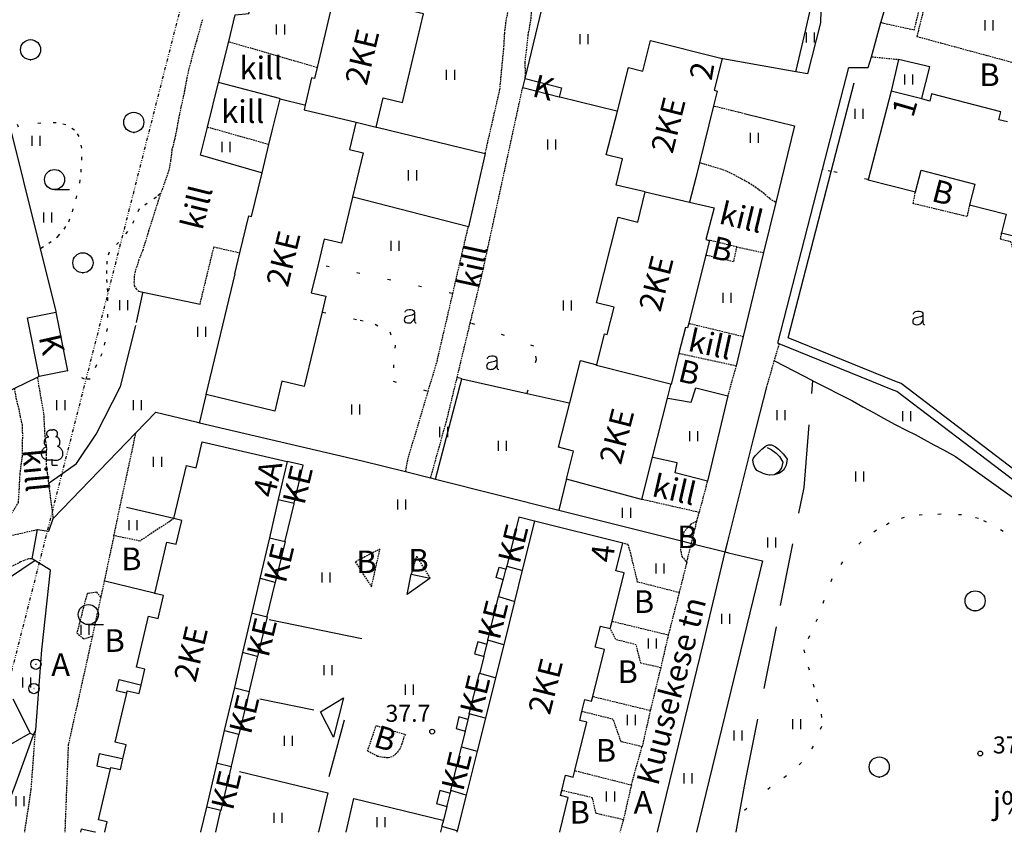
# Model space of a CAD drawing. Units: millimetres. Extents: x 69000 to 139410, y 51772 to 103828.
# Drawn here: x 70375 to 70532, y 52000 to 52129 of the extents above; entities that cross this region are included whole.
import ezdxf
from ezdxf.enums import TextEntityAlignment as Align

# ---------------------------------------------------------------- set-up
doc = ezdxf.new("R2010")
doc.units = ezdxf.units.MM
for name, pattern in [('162v$0$DIVIDE', [1.25, 0.5, -0.25, 0, -0.25, 0, -0.25]), ('162v$0$HIDDEN', [0.375, 0.25, -0.125]), ('162v$0$KOLVIK_EBAM', [5, 0.5, -4.5]), ('162v$0$XJ2_1', [15, 10, -5])]:
    doc.linetypes.add(name, pattern=pattern)
for name, color, linetype in [('162v$0$13', 7, 'Continuous'), ('162v$0$15', 7, 'Continuous'), ('162v$0$18', 7, 'Continuous'), ('162v$0$19', 7, 'Continuous'), ('162v$0$2', 7, 'Continuous'), ('162v$0$21', 7, 'Continuous'), ('162v$0$22', 7, 'Continuous'), ('162v$0$23', 7, 'Continuous'), ('162v$0$44', 7, 'Continuous'), ('162v$0$48', 7, 'Continuous'), ('162v$0$49', 7, 'Continuous'), ('162v$0$51', 7, 'Continuous'), ('162v$0$52', 7, 'Continuous'), ('162v$0$54', 7, 'Continuous'), ('162v$0$57', 7, 'Continuous'), ('162v$0$58', 7, 'Continuous'), ('162v$0$60', 7, 'Continuous')]:
    doc.layers.add(name, color=color, linetype=linetype)
doc.styles.add('162v$0$txt', font='TXT', dxfattribs={"height": 0.2})

# ---------------------------------------------------------------- blocks, each defined once
blk = doc.blocks.new('162v$0$LEHT_2')
at = {"layer": '162v$0$49', "color": 3, "linetype": 'Continuous'}
blk.add_circle((0.04, 0.02), 1.6, dxfattribs=at)
blk.add_point((0.04, -1.58), dxfattribs=at)
blk = doc.blocks.new('162v$0$HEIN_2')
at = {"layer": '162v$0$49', "color": 3, "linetype": 'Continuous'}
for p, q in [((-0.64, -0.8), (-0.64, 0.8)), ((0.64, -0.8), (0.64, 0.8))]:
    blk.add_line(p, q, dxfattribs=at)
blk = doc.blocks.new('162v$0$HLEHT2')
at = {"layer": '162v$0$49', "color": 3, "linetype": 'Continuous'}
blk.add_line((0, -1.6), (2.4, -1.6), dxfattribs=at)
blk.add_circle((0, 0), 1.6, dxfattribs=at)
blk = doc.blocks.new('162v$0$LPUU_2')
at = {"layer": '162v$0$49', "color": 3, "linetype": 'Continuous'}
for q in [(0, 0.85), (0.85, 0)]:
    blk.add_line((0, 0), q, dxfattribs=at)
for points in [[(-0.56, 4.47, -0.052562), (-0.65, 4.53, -0.051989), (-0.73, 4.61, -0.050962), (-0.79, 4.7, -0.04968), (-0.83, 4.81, -0.048361), (-0.85, 4.92, -0.047203), (-0.85, 5.04, -0.046353), (-0.82, 5.15, -0.045906), (-0.78, 5.26, -0.045906), (-0.71, 5.36, -0.046353), (-0.63, 5.44, -0.047203), (-0.54, 5.51, -0.048361), (-0.43, 5.56, -0.04968), (-0.32, 5.59, -0.050962), (-0.21, 5.59, -0.051989), (-0.1, 5.57, -0.052562), (0, 5.53, -0.052562)], [(0.56, 4.47, 0.052562), (0.65, 4.53, 0.051989), (0.73, 4.61, 0.050962), (0.79, 4.7, 0.04968), (0.83, 4.81, 0.048361), (0.85, 4.92, 0.047203), (0.85, 5.04, 0.046353), (0.82, 5.15, 0.045906), (0.78, 5.26, 0.045906), (0.71, 5.36, 0.046353), (0.63, 5.44, 0.047203), (0.54, 5.51, 0.048361), (0.43, 5.56, 0.04968), (0.32, 5.59, 0.050962), (0.21, 5.59, 0.051989), (0.1, 5.57, 0.052562), (0, 5.53, 0.052562)], [(-0.85, 2.98, -0.070335), (-0.95, 3.01, -0.06512), (-1.04, 3.07, -0.057245), (-1.11, 3.16, -0.049404), (-1.17, 3.27, -0.043005), (-1.21, 3.39, -0.0384), (-1.24, 3.53, -0.035487), (-1.24, 3.68, -0.034086), (-1.22, 3.82, -0.034086), (-1.18, 3.97, -0.035487), (-1.12, 4.1, -0.0384), (-1.05, 4.22, -0.043005), (-0.97, 4.32, -0.049404), (-0.87, 4.4, -0.057245), (-0.77, 4.45, -0.06512), (-0.66, 4.47, -0.070335), (-0.56, 4.47, -0.070335)], [(0.85, 2.98, 0.070335), (0.95, 3.01, 0.06512), (1.04, 3.07, 0.057245), (1.11, 3.16, 0.049404), (1.17, 3.27, 0.043005), (1.21, 3.39, 0.0384), (1.23, 3.53, 0.035487), (1.24, 3.68, 0.034086), (1.22, 3.82, 0.034086), (1.18, 3.97, 0.035487), (1.12, 4.1, 0.0384), (1.05, 4.22, 0.043005), (0.97, 4.32, 0.049404), (0.87, 4.4, 0.057245), (0.77, 4.45, 0.06512), (0.66, 4.47, 0.070335), (0.56, 4.47, 0.070335)], [(0, 0.85, -0.043194), (-0.24, 0.78, -0.043953), (-0.5, 0.75, -0.045428), (-0.75, 0.76, -0.047508), (-0.98, 0.82, -0.049984), (-1.2, 0.92, -0.052509), (-1.38, 1.06, -0.054618), (-1.53, 1.23, -0.05583), (-1.64, 1.43, -0.05583), (-1.7, 1.65, -0.054618), (-1.71, 1.88, -0.052509), (-1.67, 2.1, -0.049984), (-1.58, 2.33, -0.047508), (-1.45, 2.53, -0.045428), (-1.28, 2.71, -0.043953), (-1.08, 2.86, -0.043194), (-0.85, 2.98, -0.043194)], [(0, 0.85, 0.043194), (0.24, 0.78, 0.043953), (0.5, 0.75, 0.045428), (0.75, 0.76, 0.047508), (0.98, 0.82, 0.049984), (1.2, 0.92, 0.052509), (1.38, 1.06, 0.054618), (1.53, 1.23, 0.05583), (1.64, 1.43, 0.05583), (1.7, 1.65, 0.054618), (1.71, 1.88, 0.052509), (1.67, 2.1, 0.049984), (1.58, 2.33, 0.047508), (1.45, 2.53, 0.045428), (1.28, 2.71, 0.043953), (1.08, 2.86, 0.043194), (0.85, 2.98, 0.043194)]]:
    blk.add_lwpolyline(points, format="xyb", dxfattribs=at)
blk = doc.blocks.new('162v$0$KIVI_2')
at = {"layer": '162v$0$49', "color": 7, "linetype": 'Continuous'}
for points in [[(-0.08, -2.5725), (-0.6285, -2.4694), (-1.0907, -2.3165), (-2.0845, -1.8525), (-2.4089, -1.3565), (-2.632, -0.8427), (-2.7174, -0.1742), (-2.632, 0.1342), (-2.3574, 0.4942), (-1.9467, 0.9227), (-1.3307, 1.5396), (-0.816, 1.9156), (-0.5938, 2.1049), (-0.2338, 2.2596), (0.2284, 2.2249), (0.8622, 1.9334), (1.3245, 1.5396), (2.0951, 0.7858), (2.6098, 0.1173), (2.6951, -0.0711), (2.6774, -0.3111), (2.5405, -0.9973), (2.3529, -1.4418), (2.1129, -1.8018), (1.5138, -2.264), (0.64, -2.5218), (-0.0622, -2.5894)], [(-0.4471, 1.8178), (0.152, 1.4747), (0.9911, 0.9085), (1.5058, 0.3956), (2.0027, -0.5307), (1.7974, -1.4214), (1.3342, -2.1067), (0.7778, -2.472)]]:
    blk.add_lwpolyline(points, dxfattribs=at)
blk.add_circle((0, 0.0089), 0.00889, dxfattribs=at)
blk = doc.blocks.new('162v$0$AED__2')
at = {"layer": '162v$0$52', "color": 7, "linetype": 'Continuous'}
for points in [[(0.5441, 0.8281), (0.4631, 0.7631), (0.2991, 0.6541), (0.1591, 0.5951), (-0.2999, 0.5141), (-0.7439, 0.4091), (-0.9029, 0.3221), (-1.0079, 0.1881), (-1.0669, 0.0271), (-1.0829, -0.1469), (-1.0489, -0.2929), (-0.9799, -0.4359), (-0.8159, -0.5689), (-0.6389, -0.6249), (-0.4679, -0.6309), (-0.2819, -0.6189), (-0.1019, -0.5939), (0.0811, -0.5199), (0.2521, -0.3739), (0.4261, -0.1589), (0.5251, 0.0391), (0.5441, 0.0801)], [(-0.9619, 1.0641), (-0.9339, 1.1351), (-0.8749, 1.2471), (-0.8029, 1.3371), (-0.7259, 1.3991), (-0.5669, 1.4611), (-0.2939, 1.5051), (-0.0119, 1.5141), (0.2031, 1.4581), (0.4071, 1.3341), (0.5071, 1.1971), (0.5441, 1.0361), (0.5441, 0.0551), (0.5561, -0.2869), (0.5841, -0.4979), (0.6311, -0.5719), (0.7121, -0.6219), (0.7951, -0.6379)]]:
    blk.add_lwpolyline(points, dxfattribs=at)
blk = doc.blocks.new('162v$0$KPUNK2')
at = {"layer": '162v$0$57', "color": 6, "linetype": 'Continuous'}
blk.add_circle((0, 0), 0.384, dxfattribs=at)
blk = doc.blocks.new('162v$0$ELPOS2')
at = {"layer": '162v$0$2', "color": 7, "linetype": 'Continuous'}
for radius in [0.816, 0.0163]:
    blk.add_circle((0, 0), radius, dxfattribs=at)
blk = doc.blocks.new('162v')
at = {"layer": '162v$0$15', "color": 7, "linetype": '162v$0$HIDDEN'}
for p, q in [((70482.9592, 52049.4857), (70483.3, 52050.8634)), ((70480.1297, 52038.1075), (70478.4091, 52031.3974)), ((70388.1832, 52037.3947), (70386.8423, 52031.1947)), ((70478.4091, 52031.3974), (70477.1973, 52026.1772)), ((70477.1973, 52026.1772), (70475.5449, 52019.3859)), ((70475.5449, 52019.3859), (70474.2357, 52013.6032)), ((70472.5328, 52007.5368), (70474.2357, 52013.6032)), ((70472.5328, 52007.5368), (70471.2606, 52002.0068))]:
    blk.add_line(p, q, dxfattribs=at)
for points in [[(70404.3361, 52129.2076), (70403.8127, 52127.3958), (70403.383, 52125.7672), (70402.9194, 52124.1963), (70402.5372, 52122.7167), (70402.143, 52121.1912), (70401.8665, 52119.952), (70401.4907, 52117.9433), (70400.9128, 52115.2582), (70400.5638, 52113.6518), (70400.2714, 52111.9413), (70399.9209, 52110.1854), (70399.4914, 52108.5682), (70399.2906, 52106.8339), (70399.1689, 52106.1336), (70398.9993, 52105.2384), (70397.7285, 52101.6293), (70397.3086, 52100.4367), (70395.7787, 52095.6106), (70394.8407, 52092.5495), (70394.2514, 52091.0603), (70393.8959, 52089.9714), (70393.6354, 52089.192), (70393.49, 52088.423), (70393.458, 52087.4919), (70393.5098, 52086.905), (70393.7809, 52086.3964), (70394.2258, 52086.0241)], [(70449.2933, 52107.9196), (70449.3162, 52108.0196), (70451.6264, 52118.0916), (70452.279, 52124.9386), (70452.3914, 52127.0532), (70452.6172, 52129.0058), (70453.6277, 52133.63), (70453.8784, 52134.582), (70454.5236, 52137.094), (70455.3528, 52139.6157), (70455.9337, 52141.4154), (70456.5729, 52143.3065), (70456.7897, 52145.5236), (70456.9661, 52147.1203)], [(70455.6236, 52119.8329), (70455.7122, 52120.6494), (70455.6347, 52122.3791), (70455.8599, 52124.2803), (70456.1415, 52126.7624), (70456.5996, 52129.4043), (70456.7729, 52131.8749), (70457.8545, 52135.521), (70459.2696, 52141.5557), (70459.8127, 52143.0222), (70460.2484, 52144.0759), (70461.3843, 52146.2037)], [(70512.2165, 52128.755), (70512.3165, 52128.7329), (70517.5122, 52127.5824), (70519.3569, 52135.0996), (70521.3642, 52134.5858), (70520.339, 52130.8241), (70519.066, 52131.1699), (70517.929, 52126.5469), (70541.1186, 52120.2516), (70548.0027, 52122.8827), (70558.9871, 52110.6846), (70559.4776, 52110.5285), (70562.1167, 52109.6885), (70584.7007, 52103.8016), (70588.4287, 52102.9154), (70588.5287, 52102.8916)], [(70408.514, 52125.7334), (70408.614, 52125.7042), (70422.4767, 52121.6554), (70422.5767, 52121.6262)], [(70510.6864, 52123.3145), (70510.7864, 52123.3047), (70514.8826, 52122.9014), (70514.9826, 52122.8916)], [(70440.6234, 52056.3495), (70440.6513, 52056.4495), (70443.2085, 52065.6124), (70444.8252, 52072.3011), (70446.9228, 52080.9798), (70449.0175, 52089.6461), (70455.257, 52118.3784)], [(70485.6143, 52115.5017), (70485.7143, 52115.4771), (70490.6964, 52114.2533)], [(70414.9132, 52109.3397), (70414.8132, 52109.368), (70405.2494, 52112.0747), (70405.1494, 52112.103)], [(70495.4949, 52100.1194), (70495.3949, 52100.1863), (70494.5332, 52100.7627), (70493.3358, 52101.7977), (70492.3534, 52102.4741), (70491.3139, 52103.1856), (70490.0557, 52103.8761), (70488.969, 52104.4616), (70487.676, 52105.118), (70486.7592, 52105.4373), (70483.4715, 52106.4312), (70483.3715, 52106.4614)], [(70526.3068, 52099.791), (70526.2842, 52099.691), (70525.8788, 52097.9012), (70517.3272, 52099.9702), (70517.6809, 52101.7214), (70517.7011, 52101.8214)], [(70436.6416, 52057.3501), (70436.6602, 52057.4501), (70436.9954, 52059.2562), (70440.233, 52070.1365), (70441.6422, 52074.8725), (70444.1491, 52085.6632), (70446.5946, 52096.1893), (70446.6178, 52096.2893)], [(70531.3579, 52095.3392), (70531.3404, 52095.2392), (70531.1875, 52094.3636), (70532.8039, 52093.9424), (70533.6095, 52091.1764), (70535.0582, 52090.7286), (70535.1582, 52090.6977)], [(70403.9566, 52083.9524), (70406.1796, 52093.08), (70410.1897, 52092.1626), (70410.2897, 52092.1397)], [(70484.3787, 52091.8042), (70484.4787, 52091.7805), (70488.8022, 52090.7567), (70489.319, 52093.0745)], [(70489.319, 52093.0745), (70485.0623, 52094.0971), (70484.9623, 52094.1211)], [(70489.319, 52093.0745), (70493.464, 52092.1925), (70493.564, 52092.1712)], [(70481.6432, 52080.944), (70481.7432, 52080.9197), (70490.2242, 52078.8594), (70490.3242, 52078.8351)], [(70494.0485, 52070.8133), (70495.2559, 52074.9437), (70496.018, 52077.5505), (70496.0472, 52077.6505)], [(70480.1027, 52076.1689), (70480.2027, 52076.1472), (70489.1969, 52074.1947)], [(70489.1941, 52074.1833), (70487.8769, 52069.5129), (70487.8487, 52069.4129)], [(70378.0938, 52072.3208), (70378.11, 52072.2208), (70378.3047, 52071.0226), (70378.7079, 52068.719), (70379.0892, 52066.5306), (70379.1669, 52065.0465), (70379.2556, 52063.5163), (70379.3805, 52062.1582), (70379.5107, 52061.3521), (70379.5404, 52060.8573), (70379.4865, 52060.0415), (70379.4814, 52059.5126), (70379.4847, 52058.6616), (70379.5898, 52057.6372), (70379.665, 52057.0961), (70379.8689, 52055.5174), (70380.5829, 52049.9889), (70380.5958, 52049.8889)], [(70366.0477, 52042.5883), (70365.3511, 52043.6044), (70367.9606, 52045.3194), (70369.8243, 52046.6008), (70371.7611, 52048.3069), (70373.084, 52049.559), (70374.4347, 52051.3052), (70375.0898, 52052.4603), (70375.2241, 52054.4598), (70375.3517, 52056.9537), (70375.7125, 52059.7904), (70375.7553, 52061.8368), (70375.7704, 52063.4005), (70375.7143, 52064.7348), (70375.4282, 52066.0715), (70375.1982, 52067.258), (70374.7993, 52068.8142), (70374.4928, 52070.4488), (70374.474, 52070.5488)], [(70390.2629, 52047.1623), (70393.7483, 52063.4081), (70393.7698, 52063.5081)], [(70484.6246, 52055.8526), (70484.5981, 52055.7526), (70483.3, 52050.8634)], [(70483.3, 52050.8634), (70474.2441, 52052.9184), (70474.1441, 52052.9411)], [(70399.8129, 52049.8865), (70394.3943, 52046.3175), (70390.2629, 52047.1623)], [(70482.9592, 52049.4857), (70482.8591, 52049.4354), (70481.9763, 52048.991), (70480.8935, 52047.768), (70480.527, 52046.3225), (70480.4976, 52046.2066), (70480.323, 52045.071), (70480.5558, 52043.848), (70481.3467, 52042.9689)], [(70481.3467, 52042.9689), (70482.0799, 52045.9322), (70482.9592, 52049.4857)], [(70366.0477, 52042.5883), (70366.8356, 52043.1226), (70373.7917, 52047.1885), (70377.9951, 52048.1088), (70378.0951, 52048.1307)], [(70390.2629, 52047.1623), (70388.7258, 52039.9432), (70388.1832, 52037.3947)], [(70480.1297, 52038.1075), (70473.5227, 52039.7926), (70472.4285, 52044.3682), (70472.0243, 52045.7475), (70471.2629, 52045.9363), (70471.1629, 52045.9611)], [(70432.5691, 52045.0405), (70428.6398, 52042.9972), (70431.2117, 52039.0283), (70432.5691, 52045.0405)], [(70377.2571, 52043.5049), (70377.1571, 52043.4999), (70376.6818, 52043.4759), (70375.4237, 52042.9821), (70373.8061, 52042.1699), (70372.5571, 52041.4345), (70365.947, 52036.8414), (70354.8411, 52029.8884), (70308.9207, 52000)], [(70440.562, 52040.4099), (70438.3838, 52043.9282), (70437.5504, 52041.1257), (70437.5207, 52041.0257)], [(70481.3467, 52042.9689), (70481.3018, 52042.7876), (70480.1297, 52038.1075)], [(70388.1832, 52037.3947), (70387.5283, 52038.1843), (70386.0003, 52037.9503), (70384.3787, 52031.6919), (70385.4702, 52030.756), (70386.8423, 52031.1947)], [(70469.4792, 52033.5673), (70469.5792, 52033.543), (70478.4091, 52031.3974)], [(70477.1973, 52026.1772), (70474.0419, 52026.8746), (70473.2999, 52029.8139), (70470.0537, 52030.6387), (70469.2374, 52032.3037), (70469.1884, 52032.4037)], [(70386.8423, 52031.1947), (70383.0082, 52013.9207), (70382.4657, 52000.1), (70382.4618, 52000)], [(70466.3867, 52021.6022), (70466.4867, 52021.578), (70475.5449, 52019.3859)], [(70474.2357, 52013.6032), (70470.8974, 52014.4059), (70469.6553, 52017.9594), (70464.7804, 52019.1757), (70464.6804, 52019.2006)], [(70377.7454, 52016.1076), (70377.7381, 52016.0076), (70377.0636, 52006.8029), (70376.0478, 52000.1), (70376.0326, 52000)], [(70436.6079, 52015.5534), (70436.3031, 52014.9584), (70436.0529, 52014.0524), (70435.6881, 52013.182), (70435.1061, 52012.4517), (70434.4924, 52012.0092), (70433.8123, 52011.8433), (70433.0999, 52011.8962), (70432.1818, 52012.0775), (70430.5917, 52012.9323), (70431.9645, 52016.9666), (70436.6079, 52015.5534)], [(70463.5331, 52009.8164), (70463.6331, 52009.7911), (70472.5328, 52007.5368)], [(70471.2606, 52002.0068), (70466.9121, 52002.9916), (70466.3613, 52005.4922), (70461.5726, 52006.6152), (70461.4726, 52006.6386)], [(70471.2606, 52002.0068), (70471.2332, 52001.9068), (70470.7389, 52000.1), (70470.7115, 52000)]]:
    blk.add_lwpolyline(points, dxfattribs=at)
at = {"layer": '162v$0$15', "color": 7, "linetype": 'Continuous'}
for points in [[(70496.6241, 52137.6356), (70497.0954, 52137.4763), (70498.5731, 52136.8871), (70499.7184, 52136.4161), (70500.4719, 52135.8569), (70501.2127, 52135.1713), (70501.9061, 52134.3367), (70502.4026, 52133.366), (70502.5448, 52132.6058), (70502.5448, 52132.6057), (70502.5542, 52131.2028), (70502.6297, 52130.6846), (70502.5763, 52128.7304), (70500.5424, 52120.5806)], [(70490.6964, 52114.2533), (70498.4902, 52112.3121), (70496.8219, 52105.5816), (70495.4949, 52100.1194), (70493.564, 52092.1712), (70490.3242, 52078.8351), (70489.1969, 52074.1947), (70489.1941, 52074.1833)], [(70394.2258, 52086.0241), (70394.8816, 52085.8845), (70403.9566, 52083.9524)], [(70476.6845, 52000), (70476.7111, 52000.1), (70483.9258, 52029.9298), (70487.4586, 52044.5807), (70487.8068, 52046.0249), (70491.8855, 52062.3482), (70494.0485, 52070.8133)], [(70478.2066, 52069.0433), (70478.3066, 52069.0263), (70482.0535, 52068.3895), (70482.7781, 52070.6462), (70487.8487, 52069.4129), (70484.6246, 52055.8526), (70479.52, 52057.1322), (70479.8114, 52058.7277), (70475.9329, 52059.6122), (70475.8329, 52059.635)]]:
    blk.add_lwpolyline(points, dxfattribs=at)
at = {"layer": '162v$0$18', "color": 7, "linetype": 'Continuous'}
for points in [[(70417.4763, 52046.2624), (70417.5002, 52046.3624), (70418.9063, 52052.2509), (70418.9302, 52052.3509)], [(70451.4267, 52037.4824), (70451.4541, 52037.5824), (70452.1578, 52040.1508), (70452.0272, 52040.191), (70451.0496, 52040.4926), (70451.5181, 52042.1617), (70452.6241, 52041.8523), (70452.7258, 52042.2236), (70452.7532, 52042.3236)], [(70452.1578, 52040.1508), (70452.1852, 52040.2508), (70452.5967, 52041.7523), (70452.6241, 52041.8523)], [(70414.6071, 52034.2463), (70414.631, 52034.3463), (70415.8934, 52039.6333), (70415.9173, 52039.7333)], [(70449.7108, 52030.5647), (70449.6859, 52030.4647), (70449.5451, 52029.8984), (70449.4451, 52029.9267), (70448.1339, 52030.2984), (70447.6208, 52028.3601), (70448.9669, 52028.0021), (70449.0669, 52027.9755), (70448.4208, 52025.3772), (70448.3959, 52025.2772)], [(70449.5451, 52029.8984), (70449.5202, 52029.7984), (70449.0918, 52028.0755), (70449.0669, 52027.9755)], [(70411.7794, 52022.4045), (70411.8033, 52022.5045), (70413.0748, 52027.8294), (70413.0987, 52027.9294)], [(70392.2964, 52022.1253), (70392.1964, 52022.1493), (70390.6688, 52022.5167), (70391.0901, 52024.2719), (70394.4788, 52023.4445), (70394.5788, 52023.4201)], [(70446.7584, 52018.836), (70446.7348, 52018.736), (70446.5459, 52017.9357), (70445.0865, 52018.3577), (70444.6547, 52016.5106), (70446.1119, 52016.0972), (70445.5447, 52013.6946), (70445.5211, 52013.5946)], [(70446.5459, 52017.9357), (70446.5223, 52017.8357), (70446.1355, 52016.1972), (70446.1119, 52016.0972)], [(70408.9222, 52010.439), (70408.9461, 52010.539), (70410.1249, 52015.4756), (70410.1488, 52015.5756)], [(70391.7045, 52011.6799), (70391.6045, 52011.7009), (70387.9501, 52012.4701), (70387.5642, 52010.5902), (70389.6312, 52010.1083), (70389.7312, 52010.085)], [(70443.812, 52006.6413), (70443.7874, 52006.5413), (70443.7058, 52006.2098), (70443.6058, 52006.237), (70442.0987, 52006.6464), (70441.5612, 52004.5703), (70443.1847, 52004.0915), (70442.647, 52001.9058), (70442.4257, 52001.0064), (70442.4011, 52000.9064)], [(70443.7058, 52006.2098), (70443.6812, 52006.1098), (70443.2093, 52004.1915), (70443.1847, 52004.0915)], [(70406.4295, 52000), (70406.4534, 52000.1), (70407.231, 52003.3563), (70407.2549, 52003.4563)], [(70387.3205, 52000), (70387.2205, 52000.021), (70385.0493, 52000.478), (70384.9717, 52000.1), (70384.9512, 52000)]]:
    blk.add_lwpolyline(points, dxfattribs=at)
at = {"layer": '162v$0$19', "color": 87, "linetype": '162v$0$XJ2_1'}
for points in [[(70379.8689, 52055.5174), (70379.9689, 52055.588), (70384.3308, 52058.6656), (70387.4628, 52063.2973), (70391.3175, 52070.8661), (70393.8471, 52081.0332), (70394.8603, 52085.7845), (70394.8816, 52085.8845)], [(70501.393, 52071.8008), (70507.6644, 52068.5891), (70509.3456, 52067.6415), (70511.0275, 52066.7743), (70512.594, 52065.8623), (70514.4816, 52064.8552), (70516.3236, 52063.8945), (70517.6743, 52063.2605), (70519.0924, 52062.4534), (70520.6135, 52061.5993), (70522.1468, 52060.8256), (70524.0454, 52059.7724), (70524.9822, 52059.1424), (70536.934, 52050.5482)], [(70501.393, 52071.8008), (70495.3559, 52074.8925), (70495.2559, 52074.9437)], [(70489.173, 52000), (70489.1915, 52000.1), (70489.6742, 52002.7123), (70490.684, 52008.178), (70496.2539, 52036.043), (70499.9882, 52054.8073), (70501.393, 52071.8008)]]:
    blk.add_lwpolyline(points, dxfattribs=at)
at = {"layer": '162v$0$22', "color": 161, "linetype": 'Continuous'}
for p, q in [((70474.7202, 52101.8234), (70481.75, 52100.2017)), ((70417.8218, 52058.9376), (70416.408, 52052.8948)), ((70416.408, 52052.8948), (70414.9853, 52046.8139)), ((70457.1425, 52049.4653), (70455.1915, 52041.6593)), ((70414.9853, 52046.8139), (70413.4783, 52040.3728)), ((70455.1915, 52041.6593), (70453.957, 52036.72)), ((70413.4783, 52040.3728), (70412.1955, 52034.8896)), ((70453.957, 52036.72), (70452.2354, 52029.8316)), ((70412.1955, 52034.8896), (70410.7233, 52028.5974)), ((70410.7233, 52028.5974), (70409.414, 52023.001)), ((70452.2354, 52029.8316), (70450.9241, 52024.5851)), ((70450.9241, 52024.5851), (70449.3202, 52018.1675)), ((70409.414, 52023.001), (70407.8158, 52016.1702)), ((70449.3202, 52018.1675), (70448.0007, 52012.8882)), ((70407.8158, 52016.1702), (70406.612, 52011.025)), ((70448.0007, 52012.8882), (70446.2582, 52005.9162)), ((70406.612, 52011.025), (70404.9729, 52004.019)), ((70446.2582, 52005.9162), (70444.8397, 52000.2408))]:
    blk.add_line(p, q, dxfattribs=at)
for points in [[(70428.7645, 52112.9012), (70431.9826, 52112.1315), (70433.0714, 52116.7668), (70436.1415, 52116.0412), (70439.5042, 52130.121), (70436.9576, 52130.729), (70438.2222, 52135.9905), (70426.2788, 52138.8422), (70425.9757, 52137.5721), (70424.8009, 52132.65), (70425.1753, 52132.5571), (70424.7162, 52130.626), (70422.5767, 52121.6262), (70422.1508, 52119.8348), (70421.6933, 52119.9406), (70420.672, 52115.6406)], [(70474.7202, 52101.8234), (70470.1107, 52102.9129), (70471.1486, 52107.1059), (70468.5494, 52107.7053), (70470.3033, 52114.6562), (70472.0573, 52121.6072), (70474.3625, 52121.0264), (70475.5857, 52125.8809), (70486.9778, 52123.0097), (70485.7087, 52117.9751), (70486.1973, 52117.8519), (70485.6143, 52115.5017), (70483.3715, 52106.4614), (70482.779, 52104.0729), (70481.75, 52100.2017)], [(70532.3101, 52112.9472), (70530.9564, 52113.298), (70531.2805, 52114.5489), (70520.2731, 52117.4014), (70519.9809, 52116.2739), (70518.7067, 52116.6041), (70513.8571, 52117.861), (70510.2039, 52103.7644), (70517.7011, 52101.8214), (70518.5942, 52105.2673), (70527.1514, 52103.0499), (70526.3068, 52099.791), (70532.1213, 52098.284), (70531.3579, 52095.3392), (70536.0466, 52094.1241)], [(70428.7645, 52112.9012), (70428.7402, 52112.8012), (70427.7122, 52108.5622), (70429.8913, 52108.0371), (70428.1962, 52100.9929), (70426.4323, 52093.6628), (70423.7046, 52094.313), (70422.7308, 52090.2743), (70421.6475, 52085.7812), (70423.9672, 52085.2216), (70423.3672, 52082.7378), (70420.499, 52070.8643), (70416.9835, 52071.7082), (70415.8323, 52066.9641), (70404.9466, 52069.5964), (70409.5699, 52088.7957), (70409.489, 52088.8159), (70410.2897, 52092.1397), (70411.7071, 52098.0238), (70412.144, 52097.9204), (70413.8228, 52104.843), (70414.9132, 52109.3397), (70415.447, 52111.5407), (70416.6793, 52116.6353), (70420.572, 52115.6655), (70420.672, 52115.6406)], [(70420.672, 52115.6406), (70420.4914, 52114.8801), (70428.7645, 52112.9012)], [(70467.0367, 52074.3466), (70468.2756, 52079.2649), (70468.6993, 52079.1574), (70469.7867, 52083.4795), (70467.0135, 52084.1783), (70470.4423, 52097.7916), (70473.5735, 52097.0028), (70474.7202, 52101.8234)], [(70481.75, 52100.2017), (70485.6765, 52099.2959), (70484.3633, 52094.272), (70484.9623, 52094.1211), (70484.3787, 52091.8042), (70481.6432, 52080.944), (70481.4552, 52080.1977), (70481.1375, 52080.2776), (70480.1027, 52076.1689), (70478.8582, 52071.2279), (70478.7637, 52071.2517)], [(70478.7637, 52071.2517), (70478.7385, 52071.1517), (70478.2066, 52069.0433), (70475.8329, 52059.635), (70474.1441, 52052.9411), (70462.2104, 52056.1285), (70463.3355, 52060.6103), (70460.9448, 52061.2257), (70462.7345, 52068.2901), (70464.436, 52075.0061), (70467.0367, 52074.3466)], [(70478.7637, 52071.2517), (70467.0032, 52074.2137), (70467.0367, 52074.3466)], [(70388.826, 52000), (70388.8494, 52000.1), (70389.2117, 52001.65), (70387.8401, 52001.9738), (70389.7312, 52010.085), (70389.785, 52010.3159), (70391.3003, 52009.9641), (70391.7045, 52011.6799), (70392.2355, 52013.9335), (70390.4906, 52014.3527), (70392.2964, 52022.1253), (70392.3844, 52022.5042), (70394.2611, 52022.071), (70394.5788, 52023.4201), (70395.1698, 52025.9298), (70393.8672, 52026.2319), (70395.7642, 52034.3596), (70397.2846, 52034.0097), (70398.1456, 52037.678), (70396.7752, 52037.9941), (70398.671, 52046.1417), (70400.1852, 52045.7914), (70401.0715, 52049.5906), (70399.8129, 52049.8865), (70401.7862, 52058.312), (70403.3344, 52057.9618), (70404.3046, 52062.1055), (70417.8218, 52058.9376)], [(70416.408, 52052.8948), (70418.9302, 52052.3509), (70420.3666, 52058.3664), (70417.8218, 52058.9376)], [(70457.1425, 52049.4653), (70454.6496, 52050.082), (70452.7532, 52042.3236), (70455.0889, 52041.6872), (70455.1915, 52041.6593)], [(70461.1157, 52000), (70461.1407, 52000.1), (70462.5, 52005.5393), (70461.2745, 52005.8459), (70461.4726, 52006.6386), (70462.0845, 52009.0865), (70463.2762, 52008.7886), (70463.5331, 52009.8164), (70465.4525, 52017.4969), (70464.3251, 52017.7789), (70464.6804, 52019.2006), (70465.1552, 52021.1006), (70466.1964, 52020.8405), (70466.3867, 52021.6022), (70468.2539, 52029.0747), (70466.7798, 52029.4432), (70467.6177, 52032.7962), (70469.1884, 52032.4037), (70469.4792, 52033.5673), (70471.4034, 52041.2668), (70470.073, 52041.5995), (70471.1629, 52045.9611), (70457.1425, 52049.4653)], [(70414.9853, 52046.8139), (70417.4763, 52046.2624), (70415.9173, 52039.7333), (70413.5784, 52040.3466), (70413.4783, 52040.3728)], [(70452.2354, 52029.8316), (70449.7108, 52030.5647), (70451.4267, 52037.4824), (70453.857, 52036.7501), (70453.957, 52036.72)], [(70412.1955, 52034.8896), (70412.2955, 52034.8629), (70414.6071, 52034.2463), (70413.0987, 52027.9294), (70410.7233, 52028.5974)], [(70449.3202, 52018.1675), (70446.7584, 52018.836), (70448.3959, 52025.2772), (70450.8241, 52024.6125), (70450.9241, 52024.5851)], [(70409.414, 52023.001), (70409.514, 52022.9758), (70411.7794, 52022.4045), (70410.1488, 52015.5756), (70407.9159, 52016.1447), (70407.8158, 52016.1702)], [(70446.2582, 52005.9162), (70443.812, 52006.6413), (70445.5211, 52013.5946), (70448.0007, 52012.8882)], [(70406.612, 52011.025), (70406.7121, 52010.9996), (70408.9222, 52010.439), (70407.2549, 52003.4563), (70405.0729, 52003.9943), (70404.9729, 52004.019)], [(70404.9729, 52004.019), (70404.056, 52000.1), (70404.0326, 52000)], [(70444.8397, 52000.2408), (70442.4011, 52000.9064), (70442.1996, 52000.1), (70442.1746, 52000)], [(70444.8397, 52000.2408), (70444.8045, 52000.1), (70444.7795, 52000)]]:
    blk.add_lwpolyline(points, dxfattribs=at)
at = {"layer": '162v$0$23', "color": 197, "linetype": 'Continuous'}
for points in [[(70455.257, 52118.3784), (70455.6236, 52119.8329), (70461.4417, 52118.3666), (70461.0751, 52116.9121), (70455.257, 52118.3784)], [(70378.3713, 52072.4567), (70376.5259, 52081.8199), (70381.0556, 52082.7127), (70382.901, 52073.3495), (70378.3713, 52072.4567)], [(70374.1846, 52021.2416), (70376.9602, 52015.7657), (70371.6429, 52012.7601), (70368.7467, 52018.0269)]]:
    blk.add_lwpolyline(points, dxfattribs=at)
at = {"layer": '162v$0$44', "color": 31, "linetype": 'Continuous'}
for p, q in [((70500.5424, 52120.5806), (70498.6531, 52120.9189)), ((70441.3957, 52056.1554), (70460.9805, 52051.2341)), ((70399.8129, 52049.8865), (70392.2594, 52051.658))]:
    blk.add_line(p, q, dxfattribs=at)
for points in [[(70542.7136, 52048.4436), (70541.3808, 52049.7621), (70532.6825, 52056.4001), (70514.7506, 52070.0845), (70513.9141, 52070.3915), (70496.0472, 52077.6505), (70495.7943, 52077.7532), (70502.9373, 52105.3987), (70507.1183, 52121.5803), (70510.2, 52121.5851), (70510.6864, 52123.3145), (70512.2165, 52128.755), (70512.7124, 52130.5183), (70513.371, 52130.8454), (70514.0861, 52131.0685), (70514.9488, 52131.0946), (70515.9827, 52130.9926), (70521.9072, 52153.8983), (70533.973, 52150.937), (70548.0966, 52147.4706), (70561.5527, 52119.1574)], [(70406.9086, 52119.2297), (70408.514, 52125.7334), (70409.559, 52129.9666), (70411.6945, 52130.216), (70412.9213, 52134.3042), (70415.3026, 52142.2402), (70418.5319, 52153.0018), (70455.6488, 52144.8722)], [(70455.6236, 52119.8329), (70461.3834, 52143.7315), (70487.8012, 52137.1406), (70499.7635, 52133.9434), (70500.8144, 52133.2204), (70501.2029, 52132.9637), (70501.2675, 52132.5146), (70501.2059, 52132.0897), (70501.038, 52131.3669), (70500.2317, 52127.6491), (70498.6969, 52121.1054), (70498.6531, 52120.9189)], [(70498.6531, 52120.9189), (70487.0778, 52122.9918), (70486.9778, 52123.0097)], [(70413.8228, 52104.843), (70413.7228, 52104.8716), (70404.0474, 52107.6388), (70405.1494, 52112.103), (70406.9086, 52119.2297)], [(70416.6793, 52116.6353), (70416.5793, 52116.6619), (70406.9086, 52119.2297)], [(70470.3033, 52114.6562), (70470.2033, 52114.6806), (70461.1751, 52116.8877), (70461.0751, 52116.9121)], [(70369.8578, 52112.4357), (70373.1952, 52114.3677), (70378.5469, 52092.8159), (70381.0308, 52082.8127), (70381.0556, 52082.7127)], [(70431.9826, 52112.1315), (70432.0826, 52112.1072), (70449.2933, 52107.9196), (70446.6178, 52096.2893), (70428.2962, 52100.9674), (70428.1962, 52100.9929)], [(70378.3713, 52072.4567), (70378.0938, 52072.3208), (70374.474, 52070.5488), (70362.8878, 52064.877), (70354.5619, 52060.1673)], [(70441.3957, 52056.1554), (70445.5722, 52072.1084), (70455.9627, 52069.7967), (70462.6345, 52068.3123), (70462.7345, 52068.2901)], [(70403.9008, 52065.1163), (70403.9241, 52065.2163), (70404.9233, 52069.4964), (70404.9466, 52069.5964)], [(70377.7121, 52043.2179), (70377.2571, 52043.5049), (70377.8022, 52046.3743), (70378.0951, 52048.1307), (70379.9441, 52047.8944), (70380.5958, 52049.8889), (70393.7698, 52063.5081), (70396.9492, 52066.795), (70403.3276, 52065.2501), (70403.9008, 52065.1163)], [(70403.9008, 52065.1163), (70429.738, 52059.0848), (70436.6416, 52057.3501), (70440.6234, 52056.3495), (70441.3957, 52056.1554)], [(70462.2104, 52056.1285), (70462.1853, 52056.0285), (70460.9805, 52051.2341)], [(70460.9805, 52051.2341), (70480.527, 52046.3225), (70482.0799, 52045.9322), (70487.4586, 52044.5807), (70487.987, 52044.4479), (70493.4019, 52043.1537), (70482.9141, 52000.1), (70482.8897, 52000)], [(70360.3724, 52031.5791), (70377.6121, 52043.1508), (70377.7121, 52043.2179)], [(70371.6933, 52000), (70371.7321, 52000.1), (70374.7513, 52007.8831), (70377.4695, 52015.492), (70377.7454, 52016.1076), (70377.8338, 52016.3049), (70378.8077, 52029.036), (70380.1829, 52041.6598), (70377.7121, 52043.2179)], [(70396.7752, 52037.9941), (70396.6752, 52038.0183), (70388.8258, 52039.919), (70388.7258, 52039.9432)]]:
    blk.add_lwpolyline(points, dxfattribs=at)
at = {"layer": '162v$0$44', "color": 11, "linetype": 'Continuous'}
for points in [[(70518.7067, 52116.6041), (70518.7315, 52116.7041), (70519.9672, 52121.6925), (70514.9826, 52122.8916), (70513.8571, 52117.861)], [(70437.5207, 52041.0257), (70440.562, 52040.4099), (70436.8919, 52037.8236), (70437.5207, 52041.0257)], [(70423.1148, 52019.1446), (70426.7937, 52021.4021), (70425.1586, 52015.1408), (70423.1148, 52019.1446)]]:
    blk.add_lwpolyline(points, dxfattribs=at)
at = {"layer": '162v$0$51', "color": 3, "linetype": '162v$0$KOLVIK_EBAM'}
for points in [[(70378.5469, 52092.8159), (70378.6469, 52092.8781), (70379.9031, 52093.6596), (70381.1538, 52094.5674), (70381.3394, 52094.7381), (70382.3738, 52095.878), (70383.1094, 52097.0437), (70383.6656, 52098.6712), (70384.2832, 52100.712), (70384.8481, 52103.2362), (70385.0601, 52104.9475), (70385.1477, 52106.8784), (70385.1428, 52108.7528), (70384.77, 52110.6307), (70384.0208, 52111.6383), (70382.6375, 52112.468), (70381.1114, 52112.8047), (70378.6618, 52112.7709), (70375.0792, 52112.0926), (70370.7088, 52125.0938)], [(70510.2039, 52103.7644), (70510.1039, 52103.7869), (70504.3202, 52105.0877), (70503.0373, 52105.3762), (70502.9373, 52105.3987)], [(70397.7285, 52101.6293), (70397.6285, 52101.5415), (70397.0151, 52101.003), (70395.5796, 52100.005), (70394.2716, 52099.1092), (70393.4602, 52097.2428), (70392.4319, 52095.5394), (70391.0238, 52093.8052), (70389.4908, 52092.2332), (70389.1552, 52090.8221), (70389.0718, 52089.328), (70389.104, 52087.9019), (70389.2163, 52086.4405), (70389.2601, 52085.0142), (70389.2345, 52082.3698), (70389.1899, 52080.128), (70388.8239, 52077.9467), (70388.3576, 52076.0999), (70387.4782, 52074.3376), (70386.513, 52072.0357), (70385.5932, 52072.0446), (70383.001, 52073.301), (70382.901, 52073.3495)], [(70444.1491, 52085.6632), (70444.0491, 52085.6847), (70422.8308, 52090.2528), (70422.7308, 52090.2743)], [(70423.3672, 52082.7378), (70423.4672, 52082.7161), (70429.4019, 52081.43), (70431.8104, 52080.7858), (70434.1212, 52079.5561), (70434.9749, 52077.4551), (70434.7148, 52074.3415), (70434.6549, 52071.7088), (70440.133, 52070.1647), (70440.233, 52070.1365)], [(70455.9627, 52069.7967), (70455.9898, 52069.8967), (70457.427, 52075.1929), (70457.0441, 52077.2908), (70447.0228, 52080.9434), (70446.9228, 52080.9798)], [(70445.5722, 52072.1084), (70445.4722, 52072.1342), (70444.9252, 52072.2753), (70444.8252, 52072.3011)], [(70534.2973, 52046.1624), (70531.6571, 52047.8208), (70529.004, 52049.3297), (70527.7446, 52049.8938), (70525.0249, 52050.4605), (70521.7717, 52050.5609), (70518.7815, 52050.4978), (70515.8911, 52050.0658), (70513.5364, 52049.1341), (70511.4906, 52048.05), (70509.0579, 52046.1877), (70506.1067, 52043.0196), (70504.4245, 52040.2876), (70503.1148, 52036.8392), (70502.0861, 52033.9054), (70500.8414, 52031.2268), (70499.9348, 52029.0278), (70500.656, 52026.3186), (70501.4113, 52023.5631), (70501.9752, 52021.2234), (70502.7333, 52018.7669), (70502.7491, 52016.8235), (70501.4424, 52013.6854), (70499.6005, 52011.0815), (70497.1769, 52008.9777), (70494.6179, 52007.1281), (70489.6742, 52002.7123)], [(70376.9602, 52015.7657), (70377.0602, 52015.712), (70377.3695, 52015.5457), (70377.4695, 52015.492)]]:
    blk.add_lwpolyline(points, dxfattribs=at)
at = {"layer": '162v$0$54', "color": 3, "linetype": 'Continuous'}
for p, q in [((70414.9742, 52033.8493), (70429.6834, 52030.7985)), ((70413.4811, 52021.2041), (70422.031, 52019.4887)), ((70426.8676, 52017.8437), (70424.4462, 52008.8176))]:
    blk.add_line(p, q, dxfattribs=at)
for points in [[(70533.542, 52057.5263), (70515.4398, 52071.3407), (70514.4249, 52071.7131), (70497.4761, 52078.5991), (70504.309, 52105.0443), (70504.3202, 52105.0877), (70507.9519, 52119.1435)], [(70410.2192, 52009.6909), (70424.2607, 52006.2782), (70422.7734, 52000.1), (70422.7493, 52000)], [(70427.1868, 52000), (70427.2094, 52000.1), (70428.403, 52005.3758), (70442.5384, 52001.9323), (70442.547, 52001.9302), (70442.647, 52001.9058)]]:
    blk.add_lwpolyline(points, dxfattribs=at)
at = {"layer": '162v$0$60', "color": 1, "linetype": '162v$0$DIVIDE'}
blk.add_lwpolyline([(71000, 52976.2578), (70963.17, 52984.49), (70715.16, 52788.69), (70653.7, 52719.28), (70601.3, 52659.28), (70508.08, 52548.29), (70463.73, 52400.02), (70415.97, 52190.5), (70367.4664, 52000)], dxfattribs=at)
at = {"layer": '162v$0$2', "color": 7, "linetype": 'Continuous'}
for p in [(70377.8677, 52026.7215), (70377.5571, 52022.8579)]:
    blk.add_blockref('162v$0$ELPOS2', p, dxfattribs=at)
at = {"layer": '162v$0$49', "color": 3, "linetype": 'Continuous'}
for name, p in [('162v$0$HEIN_2', (70529.4076, 52128.307)), ('162v$0$HEIN_2', (70416.779, 52127.6385)), ('162v$0$HEIN_2', (70501.0034, 52126.3626)), ('162v$0$LEHT_2', (70376.9825, 52124.4159)), ('162v$0$HEIN_2', (70465.0466, 52126.1209)), ('162v$0$HEIN_2', (70443.8065, 52120.4275)), ('162v$0$HEIN_2', (70516.6226, 52119.6966)), ('162v$0$LEHT_2', (70393.3817, 52112.8754)), ('162v$0$HEIN_2', (70508.7429, 52114.2585)), ('162v$0$HEIN_2', (70377.8986, 52109.9381)), ('162v$0$HEIN_2', (70459.9069, 52109.3427)), ('162v$0$HEIN_2', (70492.1196, 52110.4105)), ('162v$0$HEIN_2', (70408.126, 52108.9672)), ('162v$0$HLEHT2', (70380.8288, 52103.781)), ('162v$0$HEIN_2', (70437.7607, 52104.4545)), ('162v$0$HEIN_2', (70379.7516, 52097.7737)), ('162v$0$HEIN_2', (70434.9644, 52093.2541)), ('162v$0$LEHT_2', (70385.3045, 52090.531)), ('162v$0$HEIN_2', (70487.7451, 52084.9642)), ('162v$0$HEIN_2', (70391.8359, 52083.797)), ('162v$0$HEIN_2', (70462.3847, 52083.7733)), ('162v$0$HEIN_2', (70404.2565, 52079.5581)), ('162v$0$HEIN_2', (70381.8537, 52067.9005)), ('162v$0$HEIN_2', (70394.0018, 52067.9005)), ('162v$0$HEIN_2', (70428.7387, 52067.2064)), ('162v$0$HEIN_2', (70496.3672, 52066.3198)), ('162v$0$HEIN_2', (70516.3433, 52066.1521)), ('162v$0$HEIN_2', (70442.7317, 52063.6499)), ('162v$0$LPUU_2', (70380.4595, 52058.3992)), ('162v$0$HEIN_2', (70482.4815, 52062.9889)), ('162v$0$HEIN_2', (70452.0585, 52061.4546)), ('162v$0$HEIN_2', (70397.2254, 52058.915)), ('162v$0$HEIN_2', (70508.8402, 52056.5689)), ('162v$0$HEIN_2', (70436.0217, 52052.1398)), ('162v$0$HEIN_2', (70471.7831, 52050.7844)), ('162v$0$HEIN_2', (70393.3499, 52048.8504)), ('162v$0$HEIN_2', (70494.8462, 52046.0985)), ('162v$0$HEIN_2', (70477.0938, 52041.9569)), ('162v$0$HEIN_2', (70424.0148, 52040.4954)), ('162v$0$LEHT_2', (70527.1414, 52036.7746)), ('162v$0$HLEHT2', (70386.1978, 52034.622)), ('162v$0$HEIN_2', (70487.5331, 52033.9405)), ('162v$0$HEIN_2', (70385.6847, 52032.1992)), ('162v$0$HEIN_2', (70475.9044, 52030.0256)), ('162v$0$HEIN_2', (70424.3317, 52025.7737)), ('162v$0$HEIN_2', (70376.4274, 52023.8069)), ('162v$0$HEIN_2', (70437.259, 52022.6797)), ('162v$0$HEIN_2', (70472.5742, 52017.8557)), ('162v$0$HEIN_2', (70498.8426, 52017.1962)), ('162v$0$HEIN_2', (70489.5287, 52015.395)), ('162v$0$HEIN_2', (70418.012, 52014.5539)), ('162v$0$LEHT_2', (70511.9029, 52010.3678)), ('162v$0$HEIN_2', (70481.5635, 52008.5773)), ('162v$0$HEIN_2', (70469.2441, 52005.6857)), ('162v$0$HEIN_2', (70375.3641, 52004.9579)), ('162v$0$HEIN_2', (70416.3637, 52002.2892)), ('162v$0$HEIN_2', (70432.7665, 52001.6286))]:
    blk.add_blockref(name, p, dxfattribs=at)
at = {"layer": '162v$0$49', "color": 7, "linetype": 'Continuous'}
blk.add_blockref('162v$0$KIVI_2', (70494.5864, 52059.3751), dxfattribs=at)
at = {"layer": '162v$0$52', "color": 7, "linetype": 'Continuous'}
for p in [(70437.5085, 52081.6225), (70518.3384, 52081.343), (70450.6047, 52074.2437)]:
    blk.add_blockref('162v$0$AED__2', p, dxfattribs=at)
at = {"layer": '162v$0$57', "color": 6, "linetype": 'Continuous'}
for p in [(70440.864, 52016.013), (70527.995, 52012.54)]:
    blk.add_blockref('162v$0$KPUNK2', p, dxfattribs=at)
at = {"layer": '162v$0$13', "color": 253, "linetype": 'Continuous', "style": '162v$0$txt'}
for s, p in [('kill', (70413.6507, 52121.0713)), ('B', (70529.4721, 52119.9822)), ('kill', (70410.7516, 52114.1265)), ('B', (70481.4254, 52046.5124)), ('B', (70393.047, 52043.0134)), ('B', (70430.4259, 52042.5405)), ('B', (70438.696, 52042.7933)), ('B', (70474.5398, 52036.2165)), ('B', (70390.3859, 52030.0249)), ('A', (70381.8022, 52026.1916)), ('B', (70471.9511, 52025.0747)), ('B', (70468.4884, 52012.5697)), ('A', (70474.3928, 52004.3234)), ('B', (70464.3278, 52002.7285))]:
    blk.add_text(s, height=3.6, dxfattribs=at).set_placement(p, align=Align.MIDDLE)
for s, rotation, p in [('B', 345.472656, (70521.6342, 52100.0039)), ('kill', 76.133789, (70405.1583, 52098.9103)), ('kill', 346.491931, (70489.6172, 52096.0421)), ('B', 346.677567, (70486.5729, 52090.9811)), ('kill', 77.747894, (70449.0073, 52089.5991)), ('kill', 347.752072, (70484.7036, 52075.8559)), ('B', 346.329644, (70481.3311, 52071.3967)), ('kill', 275.254525, (70375.9968, 52057.4019)), ('kill', 347.214694, (70478.9648, 52052.7361))]:
    blk.add_text(s, height=3.6, rotation=rotation, dxfattribs=at).set_placement(p, align=Align.CENTER)
at = {"layer": '162v$0$13', "color": 230, "linetype": 'Continuous', "style": '162v$0$txt'}
blk.add_text('Kuusekese tn', height=3.6, rotation=75.423475, dxfattribs=at).set_placement((70476.771, 52007.2457))
at = {"layer": '162v$0$13', "color": 253, "linetype": 'Continuous', "style": '162v$0$txt'}
blk.add_text('B', height=3.6, rotation=342.957856, dxfattribs=at).set_placement((70433.2842, 52014.4858), align=Align.MIDDLE)
at = {"layer": '162v$0$21', "color": 7, "linetype": 'Continuous', "style": '162v$0$txt'}
for s, rotation, p in [('2KE', 76.567586, (70431.4733, 52122.8716)), ('K', 345.854672, (70458.1271, 52116.679)), ('2KE', 76.067317, (70480.1382, 52112.0268)), ('2KE', 76.469719, (70418.9454, 52090.7887)), ('2KE', 75.862136, (70478.2182, 52086.845)), ('2KE', 75.840164, (70471.9466, 52062.547)), ('KE', 76.570208, (70421.2458, 52054.849)), ('KE', 76.264414, (70455.4799, 52045.4781)), ('KE', 76.570533, (70418.2735, 52042.4013)), ('KE', 76.264414, (70452.2904, 52033.3635)), ('KE', 76.569944, (70415.5357, 52030.5907)), ('2KE', 76.831822, (70404.2497, 52027.9787)), ('2KE', 75.968556, (70460.6236, 52022.7824)), ('KE', 76.264414, (70449.4335, 52021.4788)), ('KE', 76.570417, (70412.7347, 52018.362)), ('KE', 76.264414, (70446.5012, 52009.3249)), ('KE', 76.570606, (70409.8709, 52006.2801))]:
    blk.add_text(s, height=3.6, rotation=rotation, dxfattribs=at).set_placement(p, align=Align.CENTER)
at = {"layer": '162v$0$21', "color": 140, "linetype": 'Continuous', "style": '162v$0$txt'}
for s, rotation, p in [('2', 79.92435, (70485.272, 52119.4078)), ('1', 73.983467, (70517.3247, 52113.5077)), ('4A', 76.886706, (70415.7992, 52053.0402)), ('4', 83.091961, (70469.6099, 52042.7775))]:
    blk.add_text(s, height=3.6, rotation=rotation, dxfattribs=at).set_placement(p)
at = {"layer": '162v$0$21', "color": 7, "linetype": 'Continuous', "style": '162v$0$txt'}
blk.add_text('K', height=3.6, rotation=282.708964, dxfattribs=at).set_placement((70379.9373, 52077.5065), align=Align.MIDDLE)
at = {"layer": '162v$0$48', "color": 7, "linetype": 'Continuous', "style": '162v$0$txt'}
blk.add_text('j%%228%%228tmaa', height=3.6, dxfattribs=at).set_placement((70553.8332, 52004.2798), align=Align.MIDDLE)
at = {"layer": '162v$0$58', "color": 6, "linetype": 'Continuous', "style": '162v$0$txt'}
for s, p in [('37.7 ', (70437.4311, 52017.5741)), ('37.5 ', (70533.9949, 52012.54))]:
    blk.add_text(s, height=2.7, dxfattribs=at).set_placement(p, align=Align.CENTER)

msp = doc.modelspace()

# ---------------------------------------------------------------- block references
msp.add_blockref('162v', (0, 0))

doc.saveas('drawing.dxf')
